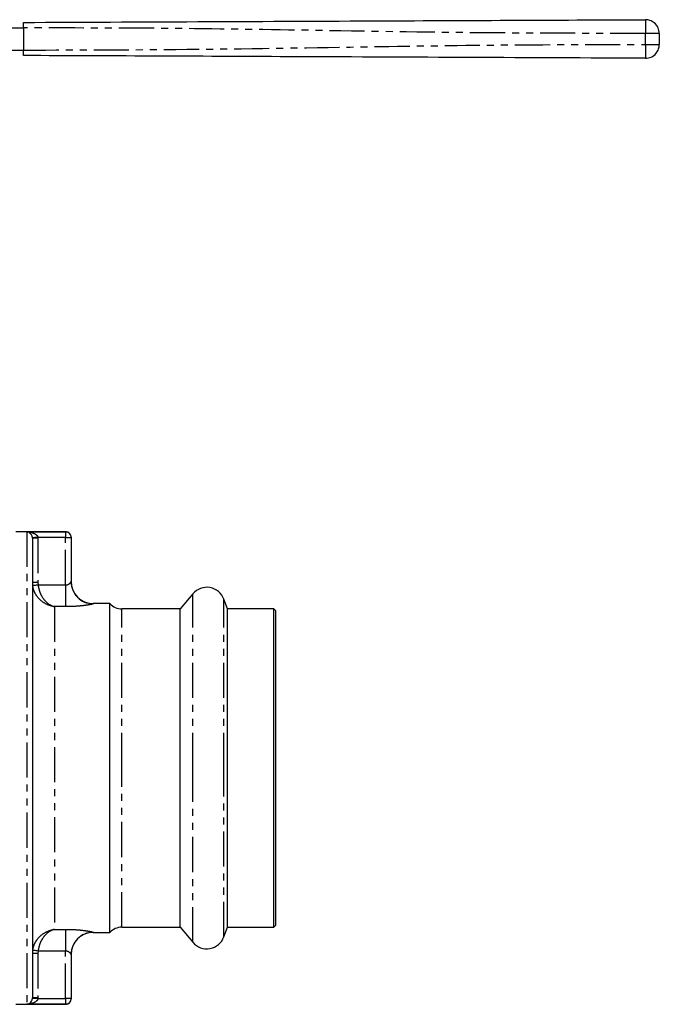
# Model space of a CAD drawing. Extents: x 88 to 321, y 6 to 288.
# Drawn here: x 205 to 321, y 110 to 288 of the extents above; entities that cross this region are included whole.
import ezdxf

# ---------------------------------------------------------------- set-up
doc = ezdxf.new("R2010")
doc.units = 0
doc.linetypes.add('PHANTOM', pattern=[12.7, 6.35, -1.27, 1.27, -1.27, 1.27, -1.27])
doc.layers.get('0').update_dxf_attribs({"linetype": 'CONTINUOUS'})

msp = doc.modelspace()

# ---------------------------------------------------------------- linework, layer by layer
at = {"color": 7, "linetype": 'CONTINUOUS'}
for p, q in [((202.53, 287), (205.88, 287)), ((205.88, 287), (205.88, 283)), ((320.88, 285.99), (320.88, 284.01)), ((202.53, 283), (205.88, 283)), ((213.48, 195.85), (204.48, 195.85)), ((206.48, 195.83), (213.48, 195.83)), ((207.48, 194.71), (207.48, 194.77)), ((207.48, 194.71), (207.48, 111.5)), ((214.48, 194.85), (214.48, 194.83)), ((214.48, 194.83), (214.48, 186.82)), ((236.5, 184.62), (234.22, 181.9)), ((242.76, 181.9), (242.13, 183.63)), ((221.48, 182.85), (218.48, 182.85)), ((221.48, 153.1), (221.48, 182.85)), ((234.22, 181.9), (223.67, 181.9)), ((234.22, 153.1), (234.22, 181.9)), ((251.18, 181.9), (242.76, 181.9)), ((242.76, 153.1), (242.76, 181.9)), ((251.48, 181.6), (251.18, 181.9)), ((251.18, 124.3), (251.18, 181.9)), ((251.48, 181.6), (251.48, 124.6)), ((221.48, 123.35), (221.48, 153.1)), ((234.22, 124.3), (234.22, 153.1)), ((242.76, 124.3), (242.76, 153.1)), ((218.48, 123.35), (221.48, 123.35)), ((223.67, 124.3), (234.22, 124.3)), ((234.22, 124.3), (236.5, 121.58)), ((242.13, 122.57), (242.76, 124.3)), ((242.76, 124.3), (251.18, 124.3)), ((251.18, 124.3), (251.48, 124.6)), ((214.48, 119.39), (214.48, 111.38)), ((207.48, 111.44), (207.48, 111.5)), ((214.48, 111.38), (214.48, 111.35)), ((204.48, 110.35), (213.48, 110.35)), ((213.48, 110.38), (206.48, 110.38))]:
    msp.add_line(p, q, dxfattribs=at)
at = {"color": 8, "linetype": 'PHANTOM'}
for p, q in [((318.37, 284.01), (318.37, 285.99)), ((206.48, 195.83), (206.48, 110.38)), ((208.48, 194.71), (207.48, 194.71)), ((208.47, 194.83), (208.48, 194.71)), ((213.48, 194.83), (208.47, 194.83)), ((208.48, 194.71), (208.48, 186.67)), ((213.48, 195.83), (213.48, 195.85)), ((213.48, 195.83), (213.48, 194.83)), ((213.48, 194.83), (214.48, 194.83)), ((213.48, 186.22), (213.48, 194.83)), ((208.48, 186.67), (207.48, 186.67)), ((208.48, 186.67), (208.51, 186.22)), ((208.51, 186.22), (213.48, 186.22)), ((213.48, 186.22), (213.48, 182.3)), ((236.5, 153.1), (236.5, 184.62)), ((242.13, 153.1), (242.13, 183.63)), ((211.48, 182.3), (211.48, 123.91)), ((213.48, 182.3), (211.48, 182.3)), ((218.48, 182.85), (218.48, 182.82)), ((223.67, 153.1), (223.67, 181.9)), ((223.67, 124.3), (223.67, 153.1)), ((236.5, 121.58), (236.5, 153.1)), ((242.13, 122.57), (242.13, 153.1)), ((211.48, 123.91), (213.48, 123.91)), ((213.48, 123.91), (213.48, 119.99)), ((218.48, 123.38), (218.48, 123.35)), ((208.48, 119.54), (207.48, 119.54)), ((208.51, 119.99), (208.48, 119.54)), ((208.48, 119.54), (208.48, 111.5)), ((213.48, 119.99), (208.51, 119.99)), ((213.48, 111.38), (213.48, 119.99)), ((208.48, 111.5), (207.48, 111.5)), ((208.48, 111.5), (208.47, 111.38)), ((208.47, 111.38), (213.48, 111.38)), ((213.48, 111.38), (213.48, 110.38)), ((214.48, 111.38), (213.48, 111.38)), ((213.48, 110.35), (213.48, 110.38))]:
    msp.add_line(p, q, dxfattribs=at)
at = {"color": 8, "linetype": 'PHANTOM', "flags": 128}
for points in [[(208.47, 194.83), (208.28, 194.82), (208.09, 194.8), (207.92, 194.79), (207.77, 194.78), (207.64, 194.78), (207.55, 194.77), (207.5, 194.77), (207.48, 194.77)], [(208.51, 186.22), (208.32, 186.19), (208.14, 186.17), (207.97, 186.14), (207.82, 186.12), (207.69, 186.1), (207.6, 186.09), (207.54, 186.08), (207.52, 186.07)], [(208.51, 119.99), (208.32, 120.01), (208.14, 120.04), (207.97, 120.07), (207.82, 120.09), (207.69, 120.11), (207.6, 120.12), (207.54, 120.13), (207.52, 120.13)], [(208.47, 111.38), (208.28, 111.39), (208.09, 111.4), (207.92, 111.41), (207.77, 111.42), (207.64, 111.43), (207.55, 111.44), (207.5, 111.44), (207.48, 111.44)]]:
    msp.add_lwpolyline(points, dxfattribs=at)
at = {"color": 7, "linetype": 'CONTINUOUS'}
for centre, radius, start, end in [((213.48, 194.85), 1, 0, 90), ((218.48, 186.85), 4, 180, 270), ((239.03, 182.5), 3.3, 20, 140), ((223.67, 184.9), 3, 223.1047, 270), ((218.48, 119.35), 4, 90, 180), ((223.67, 121.3), 3, 90, 136.8953), ((239.03, 123.7), 3.3, 220, 340), ((213.48, 111.35), 1, 270, 0)]:
    msp.add_arc(centre, radius, start, end, dxfattribs=at)
at = {"color": 8, "linetype": 'PHANTOM'}
for centre, radius, start, end in [((213.48, 194.83), 1, 0.0184, 90.0186), ((218.47, 186.82), 4, 180.0284, 270.0283), ((218.47, 119.38), 4, 89.9717, 179.9716), ((213.48, 111.38), 1, 269.9814, 359.9816)]:
    msp.add_arc(centre, radius, start, end, dxfattribs=at)
at = {"color": 7, "linetype": 'CONTINUOUS'}
for points, knots in [([(205.88, 288), (216.38, 288.05), (237.38, 288.14), (266.63, 288.27), (293.62, 288.39), (310.12, 288.46), (318.37, 288.49)], [0, 0, 0, 0, 0.279983, 0.560005, 0.780016, 1, 1, 1, 1]), ([(205.88, 287), (205.88, 287.12), (205.88, 287.34), (205.88, 287.64), (205.88, 287.87), (205.88, 287.99), (205.88, 288), (205.88, 288)], [0, 0, 0, 0, 0.2146926, 0.4293886, 0.6440803, 0.8587739, 1, 1, 1, 1]), ([(320.88, 285.99), (320.84, 286.35), (320.74, 287.09), (320.07, 287.93), (319.22, 288.42), (318.65, 288.47), (318.37, 288.49)], [0, 0, 0, 0, 0.270207, 0.562446, 0.789793, 1, 1, 1, 1]), ([(318.37, 281.51), (318.73, 281.56), (319.47, 281.64), (320.31, 282.32), (320.8, 283.16), (320.85, 283.74), (320.88, 284.01)], [0, 0, 0, 0, 0.270204, 0.562444, 0.789793, 1, 1, 1, 1]), ([(205.88, 282), (205.88, 282.01), (205.88, 282.04), (205.88, 282.21), (205.88, 282.46), (205.88, 282.74), (205.88, 282.93), (205.88, 283)], [0, 0, 0, 0, 0.214695, 0.429387, 0.644077, 0.85877, 1, 1, 1, 1]), ([(318.37, 281.51), (307.87, 281.56), (286.87, 281.65), (257.63, 281.78), (230.63, 281.9), (214.13, 281.97), (205.88, 282)], [0, 0, 0, 0, 0.279983, 0.560005, 0.780016, 1, 1, 1, 1]), ([(207.48, 194.77), (207.47, 194.83), (207.46, 194.93), (207.4, 195.11), (207.29, 195.35), (207.05, 195.62), (206.77, 195.78), (206.56, 195.82), (206.48, 195.83), (206.48, 195.83)], [0, 0, 0, 0, 0.073919, 0.115135, 0.246643, 0.465194, 0.787394, 0.996508, 1, 1, 1, 1]), ([(206.48, 110.38), (206.48, 110.38), (206.56, 110.39), (206.77, 110.43), (207.05, 110.59), (207.29, 110.86), (207.4, 111.1), (207.46, 111.28), (207.47, 111.38), (207.48, 111.44)], [0, 0, 0, 0, 0.003492, 0.212606, 0.534806, 0.753357, 0.884865, 0.926081, 1, 1, 1, 1])]:
    msp.add_open_spline(points, degree=3, knots=knots, dxfattribs=at)
at = {"color": 8, "linetype": 'PHANTOM'}
for points, knots in [([(318.37, 285.99), (307.87, 286.02), (286.87, 286.06), (257.63, 286.58), (230.63, 286.98), (214.13, 287), (205.88, 287)], [0, 0, 0, 0, 0.279983, 0.560005, 0.780016, 1, 1, 1, 1]), ([(318.37, 288.49), (318.37, 288.45), (318.37, 288.36), (318.37, 287.68), (318.37, 286.84), (318.37, 286.27), (318.37, 285.99)], [0, 0, 0, 0, 0.270262, 0.562428, 0.789734, 1, 1, 1, 1]), ([(320.88, 285.99), (320.84, 285.99), (320.74, 285.99), (320.07, 285.99), (319.22, 285.99), (318.65, 285.99), (318.37, 285.99)], [0, 0, 0, 0, 0.270206, 0.562445, 0.789793, 1, 1, 1, 1]), ([(205.88, 283), (216.38, 283.03), (237.38, 283.07), (266.63, 283.59), (293.62, 283.99), (310.12, 284.01), (318.37, 284.01)], [0, 0, 0, 0, 0.2799832, 0.5600052, 0.7800161, 1, 1, 1, 1]), ([(318.37, 284.01), (318.73, 284.01), (319.47, 284.01), (320.31, 284.01), (320.8, 284.01), (320.85, 284.01), (320.88, 284.01)], [0, 0, 0, 0, 0.270204, 0.562444, 0.789792, 1, 1, 1, 1]), ([(318.37, 284.01), (318.37, 283.66), (318.37, 282.92), (318.37, 282.08), (318.37, 281.59), (318.37, 281.54), (318.37, 281.51)], [0, 0, 0, 0, 0.270261, 0.562429, 0.789736, 1, 1, 1, 1]), ([(206.48, 195.83), (206.48, 195.83), (206.64, 195.82), (207.06, 195.79), (207.62, 195.64), (208.1, 195.39), (208.33, 195.16), (208.44, 194.98), (208.46, 194.89), (208.47, 194.83)], [0, 0, 0, 0, 0.00351, 0.214162, 0.537705, 0.755567, 0.885801, 0.928261, 1, 1, 1, 1]), ([(211.48, 182.3), (211.47, 182.3), (211.45, 182.3), (211.39, 182.31), (211.2, 182.34), (210.57, 182.48), (209.52, 182.93), (208.48, 183.87), (207.79, 184.96), (207.61, 185.7), (207.52, 186.07)], [0, 0, 0, 0, 0.001998, 0.01182, 0.035719, 0.108928, 0.380555, 0.644371, 0.818551, 1, 1, 1, 1]), ([(208.51, 186.22), (208.58, 185.84), (208.71, 185.1), (209.23, 183.99), (210.02, 183.01), (210.81, 182.51), (211.29, 182.35), (211.42, 182.31), (211.46, 182.3), (211.47, 182.3), (211.48, 182.3)], [0, 0, 0, 0, 0.181459, 0.355264, 0.618792, 0.899566, 0.967443, 0.989326, 0.998063, 1, 1, 1, 1]), ([(213.48, 186.22), (213.57, 186.23), (213.68, 186.24), (213.9, 186.3), (214.11, 186.41), (214.33, 186.59), (214.46, 186.74), (214.47, 186.8), (214.48, 186.82)], [0, 0, 0, 0, 0.163909, 0.199813, 0.412359, 0.636486, 0.857673, 1, 1, 1, 1]), ([(218.48, 182.82), (218.45, 182.81), (218.38, 182.76), (217.75, 182.62), (216.6, 182.46), (215.12, 182.32), (214.03, 182.31), (213.48, 182.3)], [0, 0, 0, 0, 0.137604, 0.344484, 0.557222, 0.77594, 1, 1, 1, 1]), ([(207.52, 120.13), (207.61, 120.51), (207.79, 121.25), (208.48, 122.34), (209.52, 123.28), (210.57, 123.73), (211.2, 123.87), (211.39, 123.9), (211.45, 123.91), (211.47, 123.91), (211.48, 123.91)], [0, 0, 0, 0, 0.181449, 0.355629, 0.619445, 0.891072, 0.964281, 0.98818, 0.998002, 1, 1, 1, 1]), ([(211.48, 123.91), (211.47, 123.91), (211.46, 123.91), (211.42, 123.9), (211.29, 123.86), (210.81, 123.69), (210.02, 123.2), (209.23, 122.22), (208.71, 121.11), (208.58, 120.36), (208.51, 119.99)], [0, 0, 0, 0, 0.001937, 0.0106736, 0.0325569, 0.1004341, 0.3812081, 0.6447361, 0.8185407, 1, 1, 1, 1]), ([(213.48, 123.91), (213.84, 123.91), (214.77, 123.9), (216.16, 123.8), (217.43, 123.64), (218.31, 123.47), (218.42, 123.41), (218.48, 123.38)], [0, 0, 0, 0, 0.1490092, 0.3746676, 0.5920517, 0.7988545, 1, 1, 1, 1]), ([(214.48, 119.39), (214.46, 119.42), (214.44, 119.49), (214.27, 119.67), (214.03, 119.85), (213.74, 119.97), (213.55, 119.98), (213.48, 119.99)], [0, 0, 0, 0, 0.209751, 0.431659, 0.656397, 0.868624, 1, 1, 1, 1]), ([(208.47, 111.38), (208.46, 111.32), (208.44, 111.22), (208.33, 111.04), (208.1, 110.82), (207.62, 110.56), (207.06, 110.42), (206.64, 110.38), (206.48, 110.38), (206.48, 110.38)], [0, 0, 0, 0, 0.071739, 0.114199, 0.244433, 0.462295, 0.785838, 0.99649, 1, 1, 1, 1])]:
    msp.add_open_spline(points, degree=3, knots=knots, dxfattribs=at)

doc.saveas('drawing.dxf')
